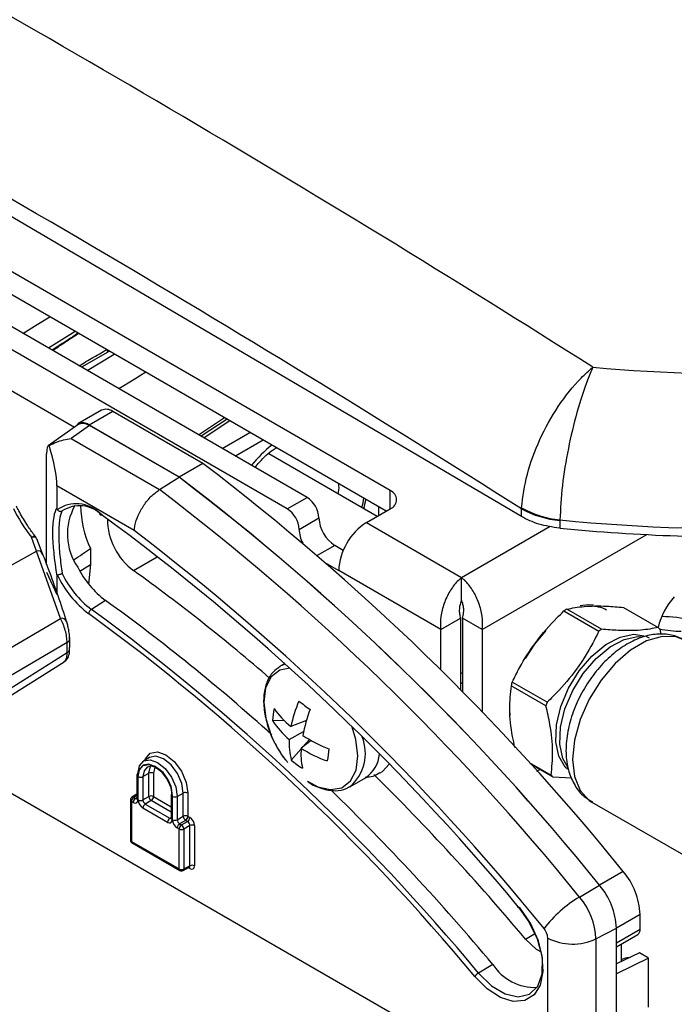
# Model space of a CAD drawing. Units: inches. Extents: x 0.5 to 16.5, y 0.2 to 10.8.
# Drawn here: x 13.9 to 14.1, y 5.6 to 5.9 of the extents above; entities that cross this region are included whole.
import ezdxf

# ---------------------------------------------------------------- set-up
doc = ezdxf.new("R2010")
doc.units = ezdxf.units.IN
doc.header["$MEASUREMENT"] = 0

msp = doc.modelspace()

# ---------------------------------------------------------------- linework, layer by layer
at = {"color": 7, "linetype": 'Continuous', "lineweight": 25}
for p, q in [((14.09692760988315, 5.747224615179504), (13.80573495467515, 5.91846944117732)), ((14.0530421797224, 5.755941641494331), (13.85308429498895, 5.871398829584939)), ((14.05171472681893, 5.749053052683512), (13.85308429498895, 5.86374375947351)), ((14.02519943764109, 5.753647161507506), (13.84910393031229, 5.855326033229289)), ((14.01856962373318, 5.749820645602826), (13.84247411640438, 5.851499517324608)), ((13.94857948186266, 5.80860411960723), (13.94840498066532, 5.808488823836751)), ((13.958546890216, 5.802292478263348), (13.94970201984165, 5.797239938950839)), ((13.95903145161217, 5.802569073582942), (13.958546890216, 5.802292478263348)), ((13.90416367956218, 5.80210037290754), (13.94739182655229, 5.77714011537882)), ((13.95644696527402, 5.782795574116714), (13.94851770784016, 5.778219061094715)), ((13.96019607687533, 5.782423926841258), (13.95226681944147, 5.777847413819259)), ((13.99029937375022, 5.765042056583608), (13.96019607687533, 5.782423926841258)), ((13.99845350792384, 5.779806481467294), (13.98979846125628, 5.774087951799423)), ((13.94850638755035, 5.777925733147331), (13.93861540622595, 5.770953902363752)), ((13.95244183425578, 5.777674911626786), (13.94627194171784, 5.773325955207132)), ((13.98237011631636, 5.76046554356161), (13.95226681944147, 5.777847413819259)), ((13.98237011631636, 5.76039409624057), (13.95244183425578, 5.777674911626786)), ((13.94627194171784, 5.773325955207132), (13.97583393028714, 5.756256640440533)), ((13.93802281982946, 5.731205217337156), (13.93802281982946, 5.768186020149082)), ((14.04866604594595, 5.747293451884632), (14.01238984905583, 5.768239601085689)), ((13.99029937375022, 5.765042056583608), (13.98237011631636, 5.76046554356161)), ((13.97583393028714, 5.756256640440533), (13.98237011631636, 5.76039409624057)), ((13.96736756665656, 5.74252194804637), (13.94148854036088, 5.757464692667847)), ((13.94148854036088, 5.757464692667847), (13.94148854036088, 5.750099940429672)), ((14.01856962373318, 5.749820645602826), (14.02519943764109, 5.753647161507506)), ((14.04508530244095, 5.745226761603008), (14.05304107913044, 5.749818580688626)), ((14.04910761389818, 5.750558419312417), (14.04910761389818, 5.747548310741261)), ((14.09692760988315, 5.747224615179504), (14.09697984168762, 5.749795035642919)), ((14.09697984168762, 5.749795035642919), (14.0970018299671, 5.750198609371442)), ((14.02254668663395, 5.742931217474498), (14.02917650054186, 5.746757733379178)), ((14.04508530244095, 5.745226761603008), (14.07690180564716, 5.726855673111242)), ((14.10981386627193, 5.745932529930408), (14.10975935472362, 5.743362330671705)), ((14.10981954223055, 5.746096091213943), (14.10981386627193, 5.745932529930408)), ((13.93462804318826, 5.73569847300111), (13.9329517353191, 5.740313479738048)), ((13.93463945236326, 5.739868335639888), (13.93457198165681, 5.739994807260948)), ((13.93463945236326, 5.739868335639888), (13.93668845267332, 5.734692944848176)), ((13.95267762985552, 5.736580854941421), (13.95267762985552, 5.731243873645287)), ((14.0373313776364, 5.735924989859106), (14.03447925107623, 5.737571829208075)), ((13.8999335369124, 5.716247486262377), (13.93462804318826, 5.73569847300111)), ((13.94263616042344, 5.713176539658181), (13.93462804318826, 5.73569847300111)), ((13.96713217241934, 5.72915886676117), (13.97506142985321, 5.733735379783168)), ((13.95267762985552, 5.731243873645287), (13.95209327470445, 5.724653897069841)), ((14.03169503488911, 5.731524836226625), (14.03580356296987, 5.729152541180452)), ((13.93802281982946, 5.728589408481814), (13.94148854036088, 5.721119527358953)), ((13.94148854036088, 5.727308167176394), (13.94148854036088, 5.721119527358953)), ((14.06995897387145, 5.709430949776183), (14.03580356296987, 5.729152541180452)), ((14.07690180564716, 5.719200602999813), (14.07690180564716, 5.726855673111242)), ((13.95775110649447, 5.719153803419736), (13.95303443200839, 5.716184027758211)), ((14.13109976566387, 5.716858734842443), (14.14277296207513, 5.710118543349269)), ((14.1111649674964, 5.715637474982048), (14.12283816390766, 5.708897283488875)), ((14.12376872479977, 5.709522697375377), (14.11209552838851, 5.716262888868552)), ((13.91706868325381, 5.698156615095642), (13.94263616042344, 5.713176539658181)), ((14.06995897387145, 5.709430949776183), (14.07658878777936, 5.713257465680864)), ((14.07658878777936, 5.713257465680864), (14.07658878777936, 5.689196705760107)), ((14.08384222594395, 5.709430118139572), (14.07721378777599, 5.713257428242023)), ((14.07721378777599, 5.713257428242023), (14.07721378777599, 5.688560662091019)), ((13.94566277381396, 5.706789416312274), (13.94566277381396, 5.703380873042917)), ((14.06995897387145, 5.695861934564535), (14.06995897387145, 5.709430949776183)), ((14.08384222594395, 5.709430118139572), (14.08384222594395, 5.681732273163608)), ((14.14330448879967, 5.709538970766853), (14.14363389773517, 5.707848161724975)), ((13.94491116609911, 5.705045202169025), (13.92034103727433, 5.690611181988166)), ((13.94491116609911, 5.701707241029518), (13.94491116609911, 5.705045202169025)), ((13.94576884519982, 5.706349937461665), (13.9457607058163, 5.706452024559703)), ((13.92034103727433, 5.686253767771767), (13.94491116609911, 5.701707241029519)), ((13.91889429122984, 5.682885752989027), (13.94389583069124, 5.698610563559803)), ((14.01775843055716, 5.698068576479117), (14.01624636224746, 5.697195859157574)), ((14.07658878777936, 5.69508536398568), (14.07721378777599, 5.694724484282115)), ((14.07721378777599, 5.691299425116771), (14.07658878777936, 5.691660304820336)), ((14.10515703275328, 5.68390072511473), (14.09348383634202, 5.690640916607904)), ((14.10555606692084, 5.685105711583649), (14.09388287050958, 5.691845903076823)), ((14.09303272670274, 5.681533960793311), (14.09305388891924, 5.680655641261636)), ((13.88528472260919, 5.678281609811059), (14.10575798987034, 5.550978685392482)), ((14.01365759876489, 5.678966781643555), (14.01739192938291, 5.679150091920222)), ((14.02501003841361, 5.679023480547938), (14.01979364304041, 5.676947308606201)), ((14.01923920076684, 5.672646013950988), (14.02405924966377, 5.675310975565873)), ((14.02658243431023, 5.672314807564654), (14.02324084774502, 5.669695116939167)), ((14.0237304627673, 5.670078958524276), (14.02598750623008, 5.672652478420527)), ((14.01993781965623, 5.665754521415876), (14.02322876017235, 5.669506908569809)), ((13.97242217352857, 5.666593373651522), (13.970474294879, 5.66541291056749)), ((14.09953940288233, 5.664943037733241), (14.10687917304182, 5.660704999183398)), ((14.10006222784752, 5.664368489612192), (14.10741069976636, 5.660125426600982)), ((13.96828758426106, 5.660734285855221), (13.96828758426106, 5.652921498900522)), ((13.97027486179169, 5.660220369331614), (13.97228179992546, 5.661338965422768)), ((13.97228179992546, 5.653565933270178), (13.97228179992546, 5.661338965422768)), ((13.97385878428454, 5.661330926239883), (13.97385878428454, 5.653557894087293)), ((14.10214446946298, 5.662070222123685), (14.10309370626154, 5.662618091152504)), ((13.96861700659212, 5.66027510394666), (13.96861700659212, 5.65246231699196)), ((13.96869787743261, 5.6524156215598), (13.96869787743261, 5.6602284085145)), ((13.97027486179169, 5.660220369331614), (13.97027486179169, 5.652407582376915)), ((14.03955333936899, 5.65681423657432), (14.04477527762993, 5.659828171819911)), ((14.10741069976636, 5.660125426600982), (14.11376801901318, 5.659774265643995)), ((13.96828758426106, 5.65435335055359), (13.96661155132344, 5.653317248535469)), ((13.97977687708553, 5.65410028167764), (13.97977687708553, 5.646287494722939)), ((13.98176415461615, 5.653586365154032), (13.98377109274992, 5.654704961245187)), ((13.98377109274992, 5.646931929092596), (13.98377109274992, 5.654704961245187)), ((13.985348077109, 5.654696922062302), (13.985348077109, 5.646923889909711)), ((13.96607810487174, 5.65236033192495), (13.96607810487174, 5.638998147378363)), ((13.9664075272028, 5.651901150016389), (13.9664075272028, 5.638538965469801)), ((13.96702642372218, 5.651543794506539), (13.9664075272028, 5.651901150016389)), ((13.96718922012691, 5.653270786600515), (13.9678081166463, 5.652913431090664)), ((13.97027486179169, 5.652407582376915), (13.97228179992546, 5.653565933270178)), ((13.97307709136042, 5.652188257503168), (13.97107015322666, 5.651029906609905)), ((13.97107015322666, 5.651029906609905), (13.97929740947076, 5.646279426913083)), ((13.98010629941658, 5.653641099769078), (13.98010629941658, 5.645828312814378)), ((13.98018717025707, 5.645781617382218), (13.98018717025707, 5.653594404336918)), ((13.98176415461615, 5.653586365154032), (13.98176415461615, 5.645773578199333)), ((14.12053906264025, 5.651665501117985), (14.16694823015088, 5.624868498391404)), ((13.97851571654664, 5.644909790328957), (13.97028846030254, 5.649660270025779)), ((13.98176415461615, 5.645773578199333), (13.98377109274992, 5.646931929092596)), ((13.98456638418489, 5.645554253325585), (13.98255944605112, 5.644395902432322)), ((13.98255944605112, 5.644395902432322), (13.98317834257051, 5.644038546922472)), ((13.98317834257051, 5.644038546922472), (13.98518528070427, 5.645196897815735)), ((13.98518528070427, 5.645196897815735), (13.98456638418489, 5.645554253325585)), ((13.985348077109, 5.646923889909711), (13.98596697362839, 5.64656653439986)), ((13.98239664964639, 5.642668910338346), (13.981777753127, 5.643026265848196)), ((13.98239664964639, 5.629306725791759), (13.98239664964639, 5.642668910338346)), ((13.98598057213924, 5.643819222048725), (13.98397363400547, 5.642660871155462)), ((13.98397363400547, 5.642660871155462), (13.98397363400547, 5.629298686608874)), ((13.98598057213924, 5.630377527897919), (13.98598057213924, 5.643819222048725)), ((13.98755755649832, 5.64381118286584), (13.98755755649832, 5.630369488715035)), ((13.9664075272028, 5.638538965469801), (13.98239664964639, 5.629306725791759)), ((13.96664056303318, 5.638023892955808), (13.98262968547678, 5.628791653277766)), ((13.98372489373722, 5.628775003324009), (13.98574352284834, 5.629860129166055)), ((13.98397363400547, 5.629298686608874), (13.98598057213924, 5.630377527897919)), ((14.13099957231406, 5.62850219493228), (14.1230703148802, 5.623925681910281)), ((14.1163891064207, 5.619924425003452), (14.12306616460268, 5.623930749334741)), ((14.13666719570032, 5.614086212186922), (14.12873793826645, 5.609509699164923)), ((14.13666719570032, 5.609138047690548), (14.13666719570032, 5.614086212186922)), ((14.12188572784677, 5.605948716865425), (14.12873793826646, 5.609509699164924)), ((14.12873793826646, 5.553425666324205), (14.12873793826646, 5.609509699164924)), ((14.12873793826646, 5.60456153466855), (14.12873793826645, 5.609509699164923)), ((14.12873793826646, 5.60456153466855), (14.13666719570032, 5.609138047690548)), ((14.10575798987034, 5.550978685392482), (14.10575798987034, 5.606193483579476)), ((14.12188572784677, 5.605948716865425), (14.12188572784677, 5.550258682662899)), ((14.12873793826646, 5.603292962303113), (14.13589037623379, 5.607421120049231)), ((14.13039227423465, 5.59834251099733), (14.13039227423465, 5.604247791953221)), ((14.13646628718349, 5.601234650576426), (14.12873793826646, 5.597554799385416)), ((14.1394607274547, 5.599505638219244), (14.12873793826646, 5.594199333247988)), ((14.13054640736979, 5.599041266757779), (14.13039227423465, 5.598967876308278)), ((14.1394607274547, 5.599505638219244), (14.13646628718349, 5.601234650576426)), ((14.1394607274547, 5.583046890353657), (14.1394607274547, 5.599505638219244)), ((14.08739620420918, 5.597350185375483), (14.08259411880932, 5.59446065461718))]:
    msp.add_line(p, q, dxfattribs=at)
at = {"color": 8, "linetype": 'Continuous', "lineweight": 25}
for p, q in [((13.94763748693786, 5.809148034568911), (13.93871947933116, 5.803581340527088)), ((13.94877153382221, 5.808493227359861), (13.94873409201168, 5.808468488948551)), ((13.95810526352917, 5.803057503960556), (13.95814541437263, 5.80308067815586)), ((13.95902878139049, 5.80257061538904), (13.958546890216, 5.802292478263348)), ((13.95163486429405, 5.796123900011998), (13.96066178469343, 5.801627706987349)), ((13.98887310937973, 5.774622256939746), (13.99752815604728, 5.780340786607618)), ((13.9994137677216, 5.779252020230449), (13.99075872105405, 5.773533490562577)), ((13.99681092733053, 5.770038901092606), (14.00609219388499, 5.775395846683089)), ((14.0105090289743, 5.772845532848996), (14.00122776241984, 5.767488587258513)), ((14.0530421797224, 5.749819216046841), (14.0530421797224, 5.755941641494331)), ((14.07690180564716, 5.726855673111242), (14.10657079949703, 5.743979664586627)), ((14.08384222594395, 5.709430118139572), (14.138893875233, 5.741204164064473)), ((14.03447925107623, 5.737571829208075), (14.02862059476892, 5.734190400731894)), ((13.94917294769144, 5.728997340190914), (13.95267762985552, 5.731243873645287)), ((13.96828758426106, 5.653949781189748), (13.96718922012691, 5.653270786600515)), ((13.9678081166463, 5.652913431090664), (13.96828758426106, 5.65320983180698)), ((13.97977687708553, 5.648319750784057), (13.97307709136042, 5.652188257503168)), ((13.97385878428454, 5.653557894087293), (13.97977687708553, 5.650140742747789)), ((13.97929740947076, 5.646279426913083), (13.97977687708553, 5.646575827629397)), ((13.98596697362839, 5.629450966229612), (13.98549226726029, 5.629725065260532)), ((14.09831949378908, 5.605838161112549), (14.10168482951492, 5.60778052493428))]:
    msp.add_line(p, q, dxfattribs=at)
at = {"color": 8, "linetype": 'Continuous', "lineweight": 25, "flags": 128}
for points in [[(13.93013308898905, 5.808539186955953), (13.93485184011465, 5.811474714943731), (13.93906683397068, 5.814096794119006)], [(13.97126689896174, 5.795504234164901), (13.96701948884915, 5.792900872380224), (13.96226433072137, 5.789986366069598)], [(14.11256786861578, 5.663154934383363), (14.11083164020874, 5.666278473866496), (14.10981980027178, 5.671098458326207), (14.11005376833307, 5.67675572880194), (14.11151759985588, 5.682864751659855), (14.11411153714103, 5.689009207087822), (14.11765880764922, 5.694770360602621), (14.12191767075745, 5.69975559911297), (14.12659789198301, 5.703625186852888), (14.13138052198381, 5.706115417812696), (14.13593963242895, 5.707056586867783), (14.13714548015862, 5.707030144072568)], [(14.15179138700482, 5.705790746815457), (14.14871910335077, 5.706973817240876), (14.14400177286229, 5.707109844410813), (14.13882901068643, 5.705596429151897), (14.13350143895863, 5.702521525657933), (14.12832867678277, 5.698063836143173), (14.12361134629429, 5.692482425319171), (14.11962360159438, 5.686101664495416), (14.11659719591013, 5.679292380297862), (14.11470801293939, 5.672450303573331), (14.1140658451295, 5.665973070951115), (14.11470801293938, 5.660237115647434), (14.11659719591013, 5.655575790535191), (14.11962360159438, 5.65225999488668), (14.12053906264025, 5.651665501117985)], [(14.01792397747478, 5.697918465988885), (14.0175116988566, 5.697782418393505), (14.01617895173708, 5.697156499251635)], [(13.9708805241658, 5.665659095655469), (13.97109196059958, 5.66620343325361), (13.97269826574849, 5.668052285538446), (13.97510227129095, 5.668519289040299), (13.97793798917548, 5.66753334670941), (13.98077370706001, 5.665244559328066), (13.98317771260246, 5.662001374027169), (13.98478401775137, 5.658297536369231), (13.985348077109, 5.654696922062302)], [(13.97444013433776, 5.663419108361872), (13.97416929526782, 5.662954458082302), (13.97385878428454, 5.661330926239883)]]:
    msp.add_lwpolyline(points, dxfattribs=at)
at = {"color": 7, "linetype": 'Continuous', "lineweight": 25, "flags": 128}
for points in [[(14.12102964493556, 5.717619073664564), (14.11935531899499, 5.717699575141975), (14.11664759801674, 5.717348374287059)], [(13.94471365749767, 5.712212042382162), (13.94473104663212, 5.712141229815535), (13.94474345311164, 5.71206602672033)], [(14.10511913718202, 5.709105207654087), (14.10129056244173, 5.704555692666247), (14.0981912479332, 5.699699607277445)], [(14.11240068836064, 5.662681271731039), (14.11163940830606, 5.66342160566968), (14.10945071559041, 5.66707583013784), (14.10843887565345, 5.671895814597551), (14.10867284371474, 5.677553085073285), (14.11013667523755, 5.683662107931199), (14.1127306125227, 5.689806563359167), (14.11627788303089, 5.695567716873964), (14.12053674613913, 5.700552955384314), (14.12521696736469, 5.704422543124234), (14.12999959736548, 5.70691277408404), (14.13455870781063, 5.707853943139128), (14.13858360285757, 5.707181911173745), (14.13968941504449, 5.706644017827164)], [(14.01945673528292, 5.696516300180331), (14.01609177824639, 5.695856141949752), (14.01317322435731, 5.693610968244472), (14.01133170198914, 5.689953511582216), (14.01071640033218, 5.685180077350027), (14.01137716746735, 5.67967738080069), (14.01321058757057, 5.674009232344489)], [(14.02535647806053, 5.658674254917779), (14.02878910103043, 5.656845572685667), (14.03308428691336, 5.65584965907625), (14.03684342844456, 5.656500659203514), (14.03976198233364, 5.658745832908793), (14.04160350470182, 5.662403289571049), (14.04221880635878, 5.667176723803238), (14.04155803922361, 5.672679420352575), (14.04035296346531, 5.676749342914908)], [(13.96860340808127, 5.661185479288076), (13.96910430917064, 5.663804481230934), (13.97053075478856, 5.665446315748922), (13.97266558152048, 5.665861028419941), (13.97518378134871, 5.664985482999208), (13.97770198117694, 5.662952973340192), (13.97983680790886, 5.660072930613731), (13.98126325352679, 5.656783815217275), (13.98176415461615, 5.653586365154032)], [(13.98018717025707, 5.653594404336918), (13.97974680712352, 5.656405416648732), (13.97849275901805, 5.659297015795409), (13.97661594339676, 5.661828982019276), (13.97440208842459, 5.663615846415083), (13.97218823345243, 5.664385575076532), (13.97031141783113, 5.664020983792526), (13.96905736972566, 5.662577578281029), (13.96861700659212, 5.66027510394666)], [(13.96869787743261, 5.6602284085145), (13.96913208463997, 5.662498696089888), (13.97036860215084, 5.663921923940937), (13.97221918138324, 5.664281418528919), (13.97440208842459, 5.663522450061638), (13.97658499546594, 5.661760564608173), (13.97843557469835, 5.659263993257281), (13.97967209220921, 5.656412816365661), (13.98010629941658, 5.653641099769078)], [(13.98377109274992, 5.654704961245187), (13.9832675713481, 5.657919137800688), (13.98183366371166, 5.661225459208847), (13.97968766927982, 5.66412056800715), (13.97715629625136, 5.666163710125283), (13.97462492322289, 5.667043835696891), (13.97247892879106, 5.666626953582051), (13.97242217352857, 5.666593373651522)], [(14.04970541919474, 5.661447464230043), (14.05047767910047, 5.661941422246615), (14.05272945267871, 5.664339786037193)], [(13.98009270090573, 5.654551475110493), (13.97971903165418, 5.656936753955647), (13.97865491165578, 5.659390414597489), (13.97706234353399, 5.661538909445787), (13.97518378134871, 5.663055149636042), (13.97330521916343, 5.663708301344041), (13.97171265104164, 5.663398928143073), (13.97064853104323, 5.662174129298513), (13.97027486179169, 5.660220369331614)], [(13.97228179992546, 5.661338965422768), (13.97265284886455, 5.663279024873677), (13.97289801561553, 5.663722875226017)], [(13.96828758426106, 5.652921498900522), (13.96828762608498, 5.652915898850975), (13.96828820760702, 5.652899882271023)], [(14.09590361275089, 5.616655086474506), (14.09948108470293, 5.611577701517453), (14.10217893637423, 5.605966216657299), (14.10377860386714, 5.600275241024629), (14.10415049163495, 5.594965823619669), (14.10326447154243, 5.590468101864244), (14.1011923236681, 5.587146454426), (14.09810192110921, 5.585269981425784), (14.09424362990175, 5.584990703546258), (14.0899300258532, 5.586331246220295), (14.08551057150958, 5.589183006652958), (14.08134330477832, 5.593314952174062)], [(14.08259411880932, 5.59446065461718), (14.08693659344023, 5.590235402811178), (14.09152619124057, 5.587501274604886), (14.09591365040004, 5.586525905516928), (14.09966949584687, 5.587404771469429), (14.10242607926021, 5.590051842939538), (14.10391356704933, 5.594208006128531), (14.10398635354549, 5.599466426825777), (14.1026373138993, 5.605312374175856), (14.09999850151066, 5.611173606121037), (14.09632822172185, 5.616476384440917)], [(14.09632822172185, 5.616476384440917), (14.09617400766698, 5.616399177617703), (14.09604183203163, 5.616349487772957), (14.09593644226654, 5.616329099653835), (14.09586162373435, 5.616338745555592), (14.09582006374803, 5.616378079019195), (14.09581325504852, 5.616445687275339), (14.09584144218898, 5.616539141987944), (14.09590361275089, 5.616655086474506)], [(14.10367992096105, 5.601434072803205), (14.10203565069938, 5.602406310887016), (14.09831949378908, 5.605838161112549)]]:
    msp.add_lwpolyline(points, dxfattribs=at)
at = {"color": 7, "linetype": 'Continuous', "lineweight": 25}
for centre, radius, start, end in [((11.48875320728922, 1.648663697331078), 4.913075424095219, 57.60602001314851, 61.47603888615798), ((11.48025917228214, 1.633346895662673), 4.877742546592704, 57.556924629199, 61.5251342701068), ((13.95752510970683, 5.802212616479351), 0.001024896733076703, 4.469119883686663, 55.52401524546811), ((14.17220891231389, 6.377031795404523), 0.5821126297848981, 264.9407493945646, 279.2379775696289), ((13.95799917930243, 5.779358024022993), 0.003771752780454782, 54.37620164787106, 114.3013934412809), ((13.95018990226418, 5.775335590234778), 0.00325927026815876, 50.41414118934848, 143.8906387353377), ((13.49543670228111, 5.114337457129326), 0.8174995653604377, 38.97255236943047, 52.74690950062798), ((13.48750744484715, 5.109760944107226), 0.817499565360577, 38.97255236943167, 52.74690950062697), ((13.48786482705671, 5.109788980693678), 0.8172040733388165, 38.98724277647842, 52.7626316874771), ((13.48169398601283, 5.106189876176992), 0.8165543965514441, 38.98738022658836, 52.76018267708003), ((14.02054012601468, 5.746364844440824), 0.008645306627973142, 2.604723546100776, 57.38841158309337), ((14.0518796766806, 5.752880319947128), 0.003274614929664046, 290.7731229833706, 69.20627971225358), ((13.9773774373508, 5.774850831890419), 0.05627141098912258, 206.2468355447014, 217.8621468902419), ((13.947933157332, 5.740302378062441), 0.01120845834636927, 45.19037770645874, 124.1994065579072), ((13.94909295733233, 5.740222636541453), 0.01063189568331344, 45.3566110309901, 123.2898100718626), ((13.96428133044548, 5.74134581627229), 0.01929682202636445, 150.3250627046781, 215.0990440337636), ((13.98404140758439, 5.751240043815234), 0.03462049063580901, 180.6375615013678, 205.0510256314622), ((14.01391031210677, 5.742538328536146), 0.008645306627968025, 2.60472354607886, 57.3884115831136), ((14.11276192419984, 5.778981287946277), 0.03317998571334627, 241.5982763059343, 264.9025200254366), ((14.11341915374779, 5.779417329753473), 0.03351510317578275, 240.669374097378, 263.8343876790331), ((14.17218908271093, 6.387919848866797), 0.6448470326111182, 264.4496812596075, 279.2366545279742), ((13.95625517794, 5.748121691308067), 0.0004431128226231921, 162.5938339095731, 306.0237031453401), ((13.4972553538498, 5.119810984003789), 0.7779677371493217, 39.69074904120204, 53.88165440882076), ((13.97994317122451, 5.746462029269657), 0.0215295407099427, 180.1843868468108, 233.4843146781498), ((14.04069166657812, 5.747281585296992), 0.01152707550397682, 182.6047235461369, 237.388411583071), ((14.05595144555254, 5.728235434674652), 0.02016874455457867, 122.5993686648488, 177.3937665293282), ((14.17226619225834, 6.389765989586226), 0.6494188132450999, 264.4767062135988, 271.4498095565319), ((13.48209402105605, 5.1055124709611), 0.8007942856665154, 38.99075559676571, 52.69986530869298), ((14.03314010426881, 5.743267230594998), 0.01059874530327292, 181.8167584544263, 207.6046665200407), ((13.93514774967151, 5.734149656208523), 0.001633685491685873, 19.42386620895916, 108.5492113216529), ((13.97674793851024, 5.744412597332729), 0.03160516249878326, 206.6218843138241, 233.0536190412485), ((13.97282111725461, 5.742223061919833), 0.03441697193776342, 205.0173960536153, 232.9626624759454), ((13.97254446200406, 5.74205602354479), 0.03240372565636002, 205.3354160066954, 232.9801132000622), ((13.59036493222652, 5.205686946142796), 0.6449623283249996, 49.08520245962706, 54.25566818899002), ((14.16519541138937, 5.704823367197953), 0.02311901391035273, 137.6077896460777, 166.653359947531), ((13.57788810128646, 5.191879649792591), 0.6498568579378675, 47.91216232013346, 54.22996993955698), ((14.12057863983587, 5.707087244604381), 0.01011140184095677, 61.02937930764827, 93.73730232293718), ((13.95422821284823, 5.714370656636561), 0.002171042956370315, 123.3577615242312, 169.9384876025452), ((13.52893210262612, 5.134844984463951), 0.717880803166756, 39.69074904120378, 53.88165440882023), ((13.52887108691014, 5.134901942617694), 0.7195855792261532, 39.69074904120307, 53.88165440881992), ((14.12989051503715, 5.688780509481944), 0.03274053644298942, 122.9232713881208, 124.8854592170398), ((14.14329166406535, 5.662192680687641), 0.05155695942083233, 78.11718683099882, 89.35341986888781), ((14.13471552306411, 5.702195537976603), 0.01130028041915855, 40.52993030790136, 44.51801725733428), ((14.1415637114503, 5.682040317985948), 0.03274053644638354, 122.9232713882115, 124.8854592169193), ((14.15010570112058, 5.74035019143472), 0.03145901873315577, 257.3214276488715, 270.6509254885054), ((13.94443346642122, 5.70292735505912), 0.001310295854945893, 291.3813625104941, 20.25010433623077), ((14.13877837385945, 5.676310085357585), 0.04750755574898578, 160.9121305742195, 162.44304309655), ((14.06236003712061, 5.668189514143915), 0.04345798970079515, 156.599214929098, 168.3739524650891), ((14.11708424486558, 5.809827741471175), 0.1562709801245264, 232.7417742461332, 234.4465682714975), ((14.15045157028812, 5.669569893858721), 0.04750755576730091, 160.912130574602, 162.4430430963426), ((14.03487137020442, 5.678276883019826), 0.02122498666194492, 167.1726822541632, 178.137325420123), ((14.03947782972284, 5.700881759947727), 0.03098911367510847, 215.2668175715113, 230.5654157028196), ((14.07766145200458, 5.663665351152328), 0.05484791898475849, 159.7047401549698, 169.1430084124247), ((14.03761835541438, 5.694500688202538), 0.02855556184352259, 212.9555905834371, 229.9371264265233), ((14.04823776477921, 5.688743439374214), 0.03799999999999931, 202.8140908579701, 217.1702361651581), ((14.05197994731417, 5.717640121507176), 0.05195332830360704, 237.146043213845, 247.9773446878086), ((14.03966647890998, 5.671235653794912), 0.0204759079922442, 176.0503965155706, 195.5266702969599), ((14.04580744863831, 5.667809572846575), 0.02264523685904295, 175.2237663552368, 192.275254149575), ((14.04649695192368, 5.706504570758456), 0.04354058189831004, 237.7154236974054, 250.524500119645), ((14.59316618573831, 5.595162227008378), 0.5655710694177221, 172.4495743531621, 172.8604333211743), ((14.03898096416568, 5.668541863479994), 0.01046434378587743, 303.6225771705492, 355.4821475846796), ((14.03801156637911, 5.686346873690962), 0.02739900167568163, 228.7268279035202, 238.4615146140861), ((13.9688421868076, 5.660682209309774), 0.0005570421449139987, 115.3822134645003, 174.6357204796412), ((13.97306242186488, 5.65979110166952), 0.001733566500292187, 62.65301772542628, 116.7628201585996), ((13.48491988153352, 5.09131788670057), 0.8006186339926468, 39.98996141623321, 45.35192573285617), ((14.11546813877808, 5.668048431974313), 0.01130028042012086, 220.5299303081622, 224.5180172572615), ((13.96949423985226, 5.661768233084869), 0.00173356650029802, 242.6530177255215, 296.7628201584947), ((13.98033147963205, 5.654048205132201), 0.0005570421448972532, 115.3822134636496, 174.6357204803971), ((13.98455171468935, 5.653157097491937), 0.001733566500293765, 62.65301772545326, 116.7628201585732), ((13.48345901290876, 5.090606397109535), 0.788371357915775, 39.99890400684627, 45.80563119333543), ((13.96720310487174, 5.65236033192495), 0.00112499999999888, 121.7238238123772, 180), ((13.96813883736166, 5.651820925231348), 0.00173316787482833, 123.2236383715584, 177.3469479490285), ((13.96875773388106, 5.651463569721492), 0.001733167874841039, 123.2236383717896, 177.3469479488423), ((13.96949423985226, 5.653955446130158), 0.001733566500286918, 242.6530177253327, 296.7628201586797), ((13.97201977046142, 5.649580045240728), 0.001733167874848301, 123.2236383718566, 177.3469479487358), ((13.97306242186488, 5.65201806951693), 0.001733566500292187, 62.65301772542628, 116.7628201585996), ((13.97406254997883, 5.653675520573746), 0.001784118866472918, 183.521539437831, 236.4715956913564), ((13.97212747412568, 5.653638118872332), 0.001733167874823725, 303.223638371444, 357.3469479490799), ((13.98098353267672, 5.655134228907276), 0.001733566500287711, 242.6530177253462, 296.7628201586666), ((13.98024702670552, 5.644829565543911), 0.001733167874836252, 123.2236383715931, 177.3469479488634), ((13.98098353267672, 5.647321441952582), 0.001733566500292976, 242.6530177254406, 296.7628201585873), ((13.98350906328587, 5.642946041063158), 0.001733167874828165, 123.2236383716558, 177.3469479491458), ((13.98455171468935, 5.645384065339348), 0.001733566500292187, 62.65301772542628, 116.7628201585996), ((13.98555184280331, 5.647041516396173), 0.001784118866488912, 183.5215394380841, 236.4715956911493), ((13.98361676695013, 5.647004114694752), 0.001733167874831879, 303.2236383716905, 357.3469479490348), ((13.98423566346952, 5.646646759184904), 0.00173316787483036, 303.223638371511, 357.3469479489441), ((13.98412795980527, 5.642588685553295), 0.001733167874846568, 123.2236383718075, 177.3469479487037), ((13.98319301206604, 5.644208734908716), 0.001733566500298526, 242.6530177254694, 296.7628201585604), ((13.98219288395208, 5.642551283851883), 0.001784118866489652, 3.521539438140279, 56.47159569116425), ((13.98676119407867, 5.642271358295468), 0.001733566500301206, 62.65301772556114, 116.7628201585723), ((13.96720310487174, 5.638998147378363), 0.001124999999999762, 179.9999999999661, 239.9975395099543), ((13.98319301206604, 5.630846550362128), 0.001733566500298526, 242.6530177254694, 296.7628201585604), ((13.98319222731534, 5.629765907700321), 0.001125000000000885, 239.9975395100552, 298.2605112538766), ((13.98676119407867, 5.628829664144665), 0.001733566500298827, 62.65301772552069, 116.762820158612), ((14.11265254393147, 5.612966986007102), 0.02404071893310122, 2.668394572796775, 40.25600797249776), ((14.10472176545781, 5.608390055033334), 0.02404225778408154, 2.669220769734519, 40.2700333236724), ((14.10472328649761, 5.608390472985107), 0.02404071893309632, 2.668394572788908, 40.25600797249242), ((14.13805967881081, 5.583574079633031), 0.04231975090030549, 120.8016485415981, 142.4461993025337), ((14.09861120776579, 5.604863648897612), 0.02329979951618777, 2.669220769723912, 40.27003332364821), ((14.1004709143982, 5.605946997885318), 0.005292817987181495, 2.669220769790114, 40.27003332352773), ((14.13488349519785, 5.60891087956628), 0.001798108127779998, 304.0535087560943, 7.257989668533091), ((14.11406844523197, 5.622318735994448), 0.01814076717683781, 242.7348244787242, 295.5261811120283), ((14.10137270715869, 5.606248570346888), 0.01656876247029686, 212.4835818405106, 272.8434841295994), ((14.08476022592921, 5.590840183946738), 0.00421898422969068, 120.8918443923425, 144.0853710308765)]:
    msp.add_arc(centre, radius, start, end, dxfattribs=at)
at = {"color": 8, "linetype": 'Continuous', "lineweight": 25}
for centre, radius, start, end in [((13.94855274686779, 5.808207027677091), 0.0003181949994672729, 55.25547327135653, 117.6597372006462), ((13.94307152447646, 5.711394619645765), 0.001834333881634347, 26.46325278374448, 103.7297024998194), ((13.94427394263742, 5.706398355615065), 0.0014956864606792, 295.2165606863776, 358.1449049204028), ((14.0301544153756, 5.667980735800923), 0.01458331202667966, 309.8205987046373, 22.184032488873), ((13.96884082797848, 5.66078343257886), 0.0005554223719935056, 185.0764743672328, 246.2357013652369), ((13.98033012080288, 5.654149428401226), 0.000555422371917629, 185.0764743624218, 246.2357013695991), ((13.9666313485891, 5.652409478648539), 0.0005554223719199706, 185.0764743626632, 246.2357013695052), ((13.96686309083344, 5.652830324105718), 0.0005480579580504374, 53.48284011947376, 117.3203514950832), ((13.96885737722837, 5.652985255408733), 0.0005755368194239119, 188.5305386330138, 245.3139429710099), ((13.98031582448823, 5.64632638510757), 0.0005403487437744237, 184.1273033056772, 247.1848724260717), ((13.96661705227446, 5.639037037762999), 0.0005403487437818943, 184.1273033061866, 247.18487242577), ((13.96694385465472, 5.638471364923484), 0.0005405709662506654, 172.8161274112028, 235.8710084763506), ((13.98293297709828, 5.629239125245429), 0.0005405709662204468, 172.8161274094714, 235.8710084787282), ((13.98341242929272, 5.629244333640243), 0.0005638306260011996, 303.6543499975863, 5.531872765387559), ((13.98534852740483, 5.62949613002839), 0.0006200931382881256, 355.8232268140798, 39.50848774497582)]:
    msp.add_arc(centre, radius, start, end, dxfattribs=at)
at = {"color": 7, "linetype": 'Continuous', "lineweight": 25}
for centre, major_axis, ratio, start_param, end_param in [((13.95245637869957, 5.771534053142434), (-0.003759398807643422, 0.006513517507781508), 0.575742475846797, 5.499289086903026, 6.335398346204718), ((13.94033647096221, 5.762991124682032), (-0.001567161574973497, 0.008030154994229655), 0.2119577410997532, 6.233291377156934, 7.109821340202028), ((13.9354248181436, 5.770534206990908), (-0.005110797558739222, 0.01616509977380254), 0.2018669992653717, 3.709834864364832, 4.679133144889324), ((14.02004266652285, 5.745813782380423), (0.01794803729819883, 0.03329407899713654), 0.5569527220816383, 5.121204356533193, 5.21167019876094), ((13.94677577836282, 5.727308143779519), (-0.004383712015055608, 0.02341577031195641), 0.2183342869830391, 0.1940363475276299, 1.529943281905918), ((13.76243474981182, 5.626880966780041), (0.2784029516968456, 0.1789182638141326), 0.04264473895376109, 5.410798078606406, 5.436961290941918), ((13.96702593910452, 5.653381571014815), (-0.001125076248024826, 0.001949304571867927), 0.5771458126170994, 2.3564798434626, 3.926971583761744), ((13.9702889449202, 5.65149748689028), (-0.00112473334345431, 0.00194871108843131), 0.5774975013593626, 0.7856836788677682, 2.35617541916793), ((13.97108452258915, 5.651956668798842), (-0.0005623624542483441, 0.0009743579784187161), 0.5979989243889458, 0.7856863498447033, 2.35617809014328), ((13.97851523192898, 5.646747566837232), (-0.001125076248021273, 0.001949304571868815), 0.5771458126164768, 2.356479843463868, 3.926971583764574), ((13.98177823774466, 5.644863482712697), (-0.001124733343452533, 0.00194871108843131), 0.5774975013587095, 0.785683678869123, 2.356175419170387), ((13.98257381541361, 5.64532266462126), (-0.0005623624542465677, 0.0009743579784187163), 0.5979989243903906, 0.7856863498461055, 2.356178090143882), ((13.98517091134178, 5.644270135626797), (-0.0005623624542483441, 0.0009743579784187161), 0.597998924389524, 3.92727900343297, 5.497770743735748), ((13.98596648901073, 5.644729317535359), (-0.00112473334345431, 0.001948711088432198), 0.5774975013589679, 3.927276332459671, 5.497768072758742), ((13.98596648901073, 5.631288742737888), (-0.001125076248024826, 0.001949304571868815), 0.5771458126171912, 2.356479843462908, 3.926971583762859), ((14.13399319521712, 5.597051065504504), (0.004871728314993717, -0.0003401859761709148), 0.5249268237334127, 1.79708800751967, 2.392729228419154)]:
    msp.add_ellipse(centre, major_axis=major_axis, ratio=ratio, start_param=start_param, end_param=end_param, dxfattribs=at)
at = {"color": 8, "linetype": 'Continuous', "lineweight": 25}
for centre, major_axis, ratio, start_param, end_param in [((14.0198858443744, 5.74572697469045), (0.01924606095953152, 0.0310431662391446), 0.5972245431937343, 1.04878001974124, 1.325859488342863), ((14.02013137010916, 5.745868684268141), (0.0173315446310145, 0.03215042277759839), 0.5569527355866811, 5.134586079720727, 5.229021649618005), ((13.96782151677347, 5.653840752923376), (-0.0005333880753557453, 0.0009920716148910103), 0.576441900689548, 2.373862681197135, 3.171389662951876), ((13.97931080959793, 5.647206748745794), (-0.0005333880753575215, 0.0009920716148910103), 0.5764419006877286, 2.373862681193908, 3.171389662949561), ((13.98517091134178, 5.630829560829326), (-0.0005922037906298527, 0.0009581250580890099), 0.5764472401815841, 3.106762490792959, 3.909588101254733)]:
    msp.add_ellipse(centre, major_axis=major_axis, ratio=ratio, start_param=start_param, end_param=end_param, dxfattribs=at)
at = {"color": 7, "linetype": 'Continuous', "lineweight": 25}
for points, knots in [([(13.94840476689197, 5.808488938335527), (13.94736109044007, 5.807799268547722), (13.94453450844128, 5.805931440444698), (13.94170500434845, 5.804065175543819), (13.93992025565048, 5.802888003239893)], [0, 0, 0, 0, 0.3692362196974188, 1, 1, 1, 1]), ([(14.0970018299671, 5.750198609371441), (14.09747344757626, 5.753874270734865), (14.09841127775369, 5.761183468020279), (14.10288651447285, 5.773184849376725), (14.10914304032096, 5.784503333744156), (14.11551595930516, 5.792426036563069), (14.11953608796184, 5.796101606615362), (14.12085430985424, 5.797170442958303), (14.12087479839168, 5.7971870554069)], [0, 0, 0, 0, 0.2206289101173034, 0.4387292711348115, 0.6595182260983063, 0.8884250219374, 0.9982658396675207, 1, 1, 1, 1]), ([(14.12087479839168, 5.7971870554069), (14.12086544548154, 5.797166945043468), (14.12026361866926, 5.795872914015213), (14.11842055302209, 5.791510354126351), (14.11546372077702, 5.782500710582163), (14.11253191539327, 5.770114166888011), (14.11043377775046, 5.757341737455295), (14.11002505754712, 5.749858740022855), (14.10981954223055, 5.746096091213943)], [0, 0, 0, 0, 0.001733673785707528, 0.1115557995322087, 0.3404792421539095, 0.5613074364166825, 0.7794137888260994, 1, 1, 1, 1]), ([(13.93885614654097, 5.771027853091033), (13.93966278932421, 5.771426926416255), (13.94196670837295, 5.772566752687466), (13.9445755487303, 5.773126071401969), (13.94625609492944, 5.773324088000424), (13.94627194171784, 5.773325955207132)], [0, 0, 0, 0, 0.3479650146126915, 0.9938516058364583, 1, 1, 1, 1]), ([(14.00779897815539, 5.763694317819351), (14.00827811163457, 5.76427487927062), (14.01017567348216, 5.766574136801091), (14.01268315513287, 5.768849205032152), (14.01460246518624, 5.770066502221766), (14.01494534610258, 5.770283969938925)], [0, 0, 0, 0, 0.2171880285941163, 0.8601522012547964, 1, 1, 1, 1]), ([(13.96736756665656, 5.74252194804637), (13.96736985271072, 5.742554626251701), (13.9674066893623, 5.743081191057316), (13.96763915059815, 5.744710795164387), (13.96858201807945, 5.74762061526875), (13.97051790439261, 5.751080866987374), (13.97303067958099, 5.754189956796845), (13.974899498222, 5.755567734713714), (13.97583393028714, 5.756256640440533)], [0, 0, 0, 0, 0.007035073061917265, 0.1133606280362979, 0.3356062716629349, 0.5572682397817335, 0.7786287315795651, 1, 1, 1, 1]), ([(13.93135355704487, 5.744833041230877), (13.93043608810182, 5.746256457985685), (13.92920145514409, 5.748171942157008), (13.92818590287775, 5.750201157125099), (13.92792501835179, 5.750722440768079)], [0, 0, 0, 0, 0.7431106850788399, 1, 1, 1, 1]), ([(13.94148854036088, 5.750099940429672), (13.94149114446333, 5.75003651377265), (13.94149637851795, 5.749909030851398), (13.94154529825861, 5.749720356444172), (13.94160902416979, 5.749613298026667), (13.94163316522178, 5.74957274148107)], [0, 0, 0, 0, 0.3808310960062022, 0.7654425268717623, 1, 1, 1, 1]), ([(13.94163316522178, 5.749572741481071), (13.94172165973807, 5.749464911771436), (13.94189862820239, 5.749249277414392), (13.94227097875057, 5.749045068981269), (13.94267341976966, 5.74895911422716), (13.94300317920072, 5.74900020605455), (13.94318860465678, 5.749073950132366), (13.94325024534569, 5.749106160625795), (13.94325738448998, 5.749109891203182)], [0, 0, 0, 0, 0.2181929493934076, 0.4363351854748627, 0.6559427622773134, 0.8787507155994603, 0.985957065831293, 1, 1, 1, 1]), ([(13.94325738448998, 5.749109891203182), (13.94313354551226, 5.748881807945767), (13.94267937761988, 5.74804533388714), (13.94214590356562, 5.745339439739962), (13.94201682651804, 5.740288733370393), (13.94239671685465, 5.734282588852348), (13.94297106447817, 5.730216787478144), (13.94325738448998, 5.728189930832809)], [0, 0, 0, 0, 0.08937095923000725, 0.327759651618119, 0.5635692917746772, 0.7824334246116702, 1, 1, 1, 1]), ([(14.10975935472362, 5.743362330671705), (14.10735591148647, 5.743712831889215), (14.10254901707297, 5.744413835482033), (14.09880141434297, 5.746287687582046), (14.09692760988315, 5.747224615179504)], [0, 0, 0, 0, 0.4999991741870819, 1, 1, 1, 1]), ([(13.9344148494865, 5.740424467330675), (13.93366265248768, 5.741380229136904), (13.9325627935908, 5.742777739533166), (13.93164398843227, 5.744339404046651), (13.93135355704487, 5.744833041230877)], [0, 0, 0, 0, 0.6839031815325975, 1, 1, 1, 1]), ([(13.9345994453331, 5.740001153153142), (13.93459335710596, 5.740029270775951), (13.93454255745719, 5.7402638818261), (13.93437378234661, 5.740446627933109), (13.93422523456503, 5.740607472317657)], [0, 0, 0, 0, 0.1198478195760218, 1, 1, 1, 1]), ([(13.93668845267332, 5.734692944848176), (13.93733121718468, 5.733030958844806), (13.94027519989017, 5.725418749452036), (13.94278547901461, 5.717804052532934), (13.94474768483285, 5.711851884722854)], [0, 0, 0, 0, 0.2183316193257183, 1, 1, 1, 1]), ([(13.94163316522178, 5.727668351157923), (13.9416068268141, 5.72765396948408), (13.94154713793654, 5.72762137730997), (13.9414971015631, 5.727491909518033), (13.94149161399316, 5.727374134125593), (13.94148854036088, 5.727308167176394)], [0, 0, 0, 0, 0.2578315368462831, 0.5843054453784369, 0.9999999999999999, 0.9999999999999999, 0.9999999999999999, 0.9999999999999999]), ([(13.94163316522178, 5.727668351157923), (13.94172165973807, 5.727696102458805), (13.94189862820239, 5.727751598610497), (13.94227097875057, 5.727870203824255), (13.94267341976966, 5.727999556600045), (13.94300317920072, 5.728106613975989), (13.94318860465678, 5.728167325311076), (13.94325024534569, 5.728187584446173), (13.94325738448998, 5.728189930832809)], [0, 0, 0, 0, 0.2181929493933542, 0.4363351854747529, 0.6559427622771682, 0.8787507155992706, 0.9859570658309972, 1, 1, 1, 1]), ([(14.07690180564716, 5.726855673111242), (14.07595809077668, 5.725965508927566), (14.07412638855886, 5.724237745849467), (14.07181561371553, 5.720296786273598), (14.07027506146176, 5.715987289206474), (14.0697286502123, 5.712218660431389), (14.0698994344195, 5.710151582494571), (14.06995897387145, 5.709430949776183)], [0, 0, 0, 0, 0.2311376484014678, 0.4486263345461392, 0.6661126446952588, 0.8835988966825633, 1, 1, 1, 1]), ([(14.08384222594395, 5.709430118139572), (14.08390384101131, 5.710900792357594), (14.08402343270056, 5.713755295673284), (14.08280461275986, 5.718326707751325), (14.08086020756013, 5.722402867691179), (14.07873131448178, 5.725257548883553), (14.07737473992473, 5.726442552544238), (14.07690180564716, 5.726855673111242)], [0, 0, 0, 0, 0.2311376484014543, 0.4486263345461335, 0.6661126446952393, 0.8835988966825812, 1, 1, 1, 1]), ([(14.07690180564716, 5.719200602999813), (14.07672808298443, 5.718784470647984), (14.0764036001245, 5.718007209849031), (14.07613414067853, 5.71636310421136), (14.07614864345272, 5.714732989177137), (14.07644723023962, 5.713732017920479), (14.07658878777936, 5.713257465680864)], [0, 0, 0, 0, 0.2843012519822425, 0.5310238852807893, 0.7776622814234755, 1, 1, 1, 1]), ([(14.07721378777599, 5.713257428242023), (14.0773843727216, 5.713872336534158), (14.07770299488719, 5.715020875234232), (14.07762559686881, 5.716775746396674), (14.07732301087033, 5.718222616682311), (14.07703727206467, 5.718886066770159), (14.07690180564716, 5.719200602999813)], [0, 0, 0, 0, 0.2843012519823794, 0.5310238852809123, 0.7776622814234685, 1, 1, 1, 1]), ([(14.11209552838851, 5.716262888868552), (14.11394714632609, 5.716615725480659), (14.1177059578916, 5.717331988977251), (14.12441160742065, 5.717384634792015), (14.12921790073053, 5.717006708714704), (14.13109976566387, 5.716858734842443)], [0, 0, 0, 0, 0.3713568819255592, 0.7538599159039779, 1, 1, 1, 1]), ([(14.09388287050958, 5.691845903076823), (14.09466983502513, 5.693443723428067), (14.09694031470607, 5.698053611891381), (14.10168022595607, 5.705462340963849), (14.10703986945836, 5.711618523954827), (14.11038453468468, 5.714877124265194), (14.1111649674964, 5.715637474982048)], [0, 0, 0, 0, 0.1845580646301005, 0.5324704321654079, 0.8909082402887892, 1, 1, 1, 1]), ([(13.94491116609911, 5.705045202169025), (13.94487777229729, 5.70569245495559), (13.94481151751638, 5.706976633133443), (13.94431022622729, 5.709159766440286), (13.94358278169535, 5.711314377053586), (13.94295367685361, 5.712551931654801), (13.94263616042344, 5.713176539658181)], [0, 0, 0, 0, 0.250068904052993, 0.4961477744253214, 0.745700001998844, 1, 1, 1, 1]), ([(13.94543207106227, 5.709297945620046), (13.94533222782979, 5.709827471367918), (13.94513373061392, 5.710880215595752), (13.94484178286026, 5.711765668161757), (13.94469668355138, 5.712205741955005)], [0, 0, 0, 0, 0.502995631676212, 1, 1, 1, 1]), ([(14.14277296207513, 5.710118543349269), (14.140921344541, 5.709765706740434), (14.13716253379662, 5.709049443250884), (14.13045688456953, 5.708996797240689), (14.12565059070586, 5.709374723408314), (14.12376872479977, 5.709522697375377)], [0, 0, 0, 0, 0.3713568218374892, 0.7538597935041266, 1, 1, 1, 1]), ([(13.94575106119853, 5.706350946456468), (13.94575307803358, 5.706511604561509), (13.94576247797444, 5.707260389982634), (13.94564382213836, 5.708317526112686), (13.94546621032271, 5.709139878905495), (13.94543207106227, 5.709297945620046)], [0, 0, 0, 0, 0.180772645426453, 0.8425340346152004, 0.9999999999999999, 0.9999999999999999, 0.9999999999999999, 0.9999999999999999]), ([(14.12283816390766, 5.708897283488875), (14.12237457961255, 5.707942152437138), (14.12044675458388, 5.703970219896203), (14.11634794586263, 5.697083472728637), (14.11072156623741, 5.690193083552257), (14.10686452281442, 5.686394377291881), (14.10555606692084, 5.685105711583649)], [0, 0, 0, 0, 0.1101532666245816, 0.4580746730000481, 0.8161583082608603, 1, 1, 1, 1]), ([(14.15178772294957, 5.705578442620864), (14.15084888139877, 5.706135885676723), (14.14852123031929, 5.707517943095899), (14.14413324289989, 5.70809448560923), (14.13915613676806, 5.707580323079544), (14.13406979167847, 5.705717390540721), (14.12898475543036, 5.7025622897526), (14.12412284240137, 5.698171207059373), (14.11978358853878, 5.692792577009614), (14.11620775860361, 5.686736271621726), (14.11356702617051, 5.680283648435766), (14.11200765548057, 5.673688403551275), (14.11169965453018, 5.667438474800989), (14.11262131342527, 5.661840391801519), (14.11468484227355, 5.657193914260563), (14.11739839023695, 5.653646846231629), (14.11975713098853, 5.652322760069627), (14.12073374522262, 5.651774534754018)], [0, 0, 0, 0, 0.04289080663424576, 0.1063383190448862, 0.1701286587451888, 0.2375018946000776, 0.3092770172549411, 0.3835453143330473, 0.4578536969807675, 0.5319850981062894, 0.6064205931786338, 0.6816493378926527, 0.7583922847452996, 0.8282083776002217, 0.8937703569713278, 0.9560166239572377, 1, 1, 1, 1]), ([(13.94388125752709, 5.698653306344543), (13.94409124634065, 5.698786400901331), (13.94460192279873, 5.699110076509064), (13.94515249022632, 5.699907090649286), (13.94558016745259, 5.700981393933452), (13.94577122655058, 5.701996130751724), (13.94573830882188, 5.702840606440839), (13.94572640680664, 5.703145942286214)], [0, 0, 0, 0, 0.1342448352404294, 0.3264729954404224, 0.5395367053131421, 0.8335109569644095, 1, 1, 1, 1]), ([(14.01623621922507, 5.697032121530915), (14.01538294233374, 5.696480407092727), (14.01345817895921, 5.695235887576719), (14.01160823724982, 5.691889417134486), (14.0105919418643, 5.687597227954096), (14.01067781438967, 5.682519609013041), (14.01197991533394, 5.677056426525223), (14.01336943464248, 5.673135265594127), (14.01448842678961, 5.671322574166176), (14.01455360838871, 5.671216984393945)], [0, 0, 0, 0, 0.1289911492424692, 0.2909693702264631, 0.4579697733191236, 0.6329624299487483, 0.8111425632624492, 0.9889990025761856, 1, 1, 1, 1]), ([(14.09348383634202, 5.690640916607904), (14.09321559442121, 5.688067819595394), (14.09267105938848, 5.682844394927981), (14.0933758456416, 5.675655757853443), (14.09438264277118, 5.671208175036979), (14.09465972630859, 5.669984142961892)], [0, 0, 0, 0, 0.4130307631913442, 0.8384585059813092, 0.9999999999999999, 0.9999999999999999, 0.9999999999999999, 0.9999999999999999]), ([(14.10687917304182, 5.660704999183398), (14.10715173440956, 5.663276434734462), (14.10770503798261, 5.668496486607867), (14.10686195626536, 5.676514602876464), (14.10563675177022, 5.681822471589556), (14.10515703275328, 5.68390072511473)], [0, 0, 0, 0, 0.3713568218374565, 0.7538597935041869, 0.9999999999999999, 0.9999999999999999, 0.9999999999999999, 0.9999999999999999]), ([(14.01455360838871, 5.671216984393946), (14.01545568686465, 5.669533455761907), (14.01666571883813, 5.667275200491036), (14.01829790385163, 5.665453159008444), (14.01871329542354, 5.664989448908611)], [0, 0, 0, 0, 0.7454997022503763, 1, 1, 1, 1]), ([(14.04464957172046, 5.660020154655092), (14.04556471929021, 5.660073046265325), (14.04734379299422, 5.660175869106187), (14.04883417673147, 5.661139915915196), (14.04955791372886, 5.661608061350136)], [0, 0, 0, 0, 0.5143955349844588, 1, 1, 1, 1]), ([(14.02535585235039, 5.658686512306103), (14.02543333481518, 5.658623129814689), (14.02695056825598, 5.657381996923669), (14.03016599142189, 5.656071861393248), (14.0344589203449, 5.655301404390822), (14.03770446962013, 5.655693984285662), (14.03903969089615, 5.656670353637702), (14.03938102622456, 5.656919952231889)], [0, 0, 0, 0, 0.01669048590455749, 0.3268270236997025, 0.6393207536473712, 0.9077961299644474, 1, 1, 1, 1]), ([(13.96828758426106, 5.652921498900522), (13.96828149281376, 5.652858759991783), (13.96827162896519, 5.652757167206992), (13.96827236911233, 5.652764692216535), (13.96827265217953, 5.652767570135363)], [0, 0, 0, 0, 0.61755280029961, 1, 1, 1, 1]), ([(13.97977687708553, 5.64628749472294), (13.97977078563822, 5.646224755814202), (13.97976092178966, 5.64612316302941), (13.97976166193679, 5.646130688038952), (13.97976194500399, 5.64613356595778)], [0, 0, 0, 0, 0.6175528002993812, 1, 1, 1, 1]), ([(13.98573786756717, 5.629848543001581), (13.98582881996235, 5.629868967347006), (13.98592402060973, 5.629890345683476), (13.98588780916339, 5.62990059925075), (13.98588619325676, 5.629901056807931)], [0, 0, 0, 0, 0.9553758055254626, 1, 1, 1, 1])]:
    msp.add_open_spline(points, degree=3, knots=knots, dxfattribs=at)
at = {"color": 8, "linetype": 'Continuous', "lineweight": 25}
for points, knots in [([(13.94873409201168, 5.808468488948551), (13.9484500598756, 5.808280833234142), (13.94702989918777, 5.807342554657184), (13.94415705009478, 5.805444838319921), (13.94156657373209, 5.803735669852209), (13.9401130757179, 5.802776667481257)], [0, 0, 0, 0, 0.09887727901635693, 0.4943863976740091, 1, 1, 1, 1]), ([(13.94886755925493, 5.797721762776109), (13.95042396728028, 5.798621344131823), (13.95319785356086, 5.800224610332094), (13.95627785660044, 5.802002714420966), (13.95780069570905, 5.802881705704726), (13.95810526352917, 5.803057503960556)], [0, 0, 0, 0, 0.5056136023261802, 0.9011227209836805, 1, 1, 1, 1]), ([(14.03556580577761, 5.754857629187087), (14.03562401118862, 5.75505380338071), (14.03598504705475, 5.756270630453672), (14.03590719660934, 5.757329762772443), (14.0358418970421, 5.758218144100223)], [0, 0, 0, 0, 0.161217808167575, 1, 1, 1, 1]), ([(13.9329517353191, 5.740313479738048), (13.93296039681041, 5.740317963911159), (13.93298322164812, 5.740329780643387), (13.93306899990255, 5.74037352973809), (13.93338474923157, 5.740527798491876), (13.9338369084693, 5.740693311989915), (13.93418151982612, 5.740736528454121), (13.93421236584863, 5.740632810199894), (13.9342207992341, 5.740604453350404)], [0, 0, 0, 0, 0.0127660186761479, 0.03364112414051657, 0.1277459897108684, 0.496149839593967, 0.8622460118457581, 1, 1, 1, 1]), ([(13.93457198165681, 5.739994807260948), (13.93454660674002, 5.740067558438683), (13.93448021075485, 5.740257919107026), (13.9340176338458, 5.740392919939016), (13.93346412661973, 5.740390685202606), (13.93309037788371, 5.740337269401194), (13.93298911630071, 5.740320149564862), (13.93296221308421, 5.740315349268397), (13.93295173531909, 5.74031347973808)], [0, 0, 0, 0, 0.2080098200588509, 0.5442783141266029, 0.8826640866556198, 0.9691003645773462, 0.9879657838592274, 1, 1, 1, 1]), ([(13.94385098029873, 5.69867231736091), (13.94409252845239, 5.698862306012352), (13.94460300367052, 5.699263818078652), (13.9448782485116, 5.700528332168692), (13.94490400147362, 5.701450647484386), (13.94491116609911, 5.701707241029518)], [0, 0, 0, 0, 0.3933179108266018, 0.8312174747832074, 1, 1, 1, 1])]:
    msp.add_open_spline(points, degree=3, knots=knots, dxfattribs=at)

doc.saveas('drawing.dxf')
